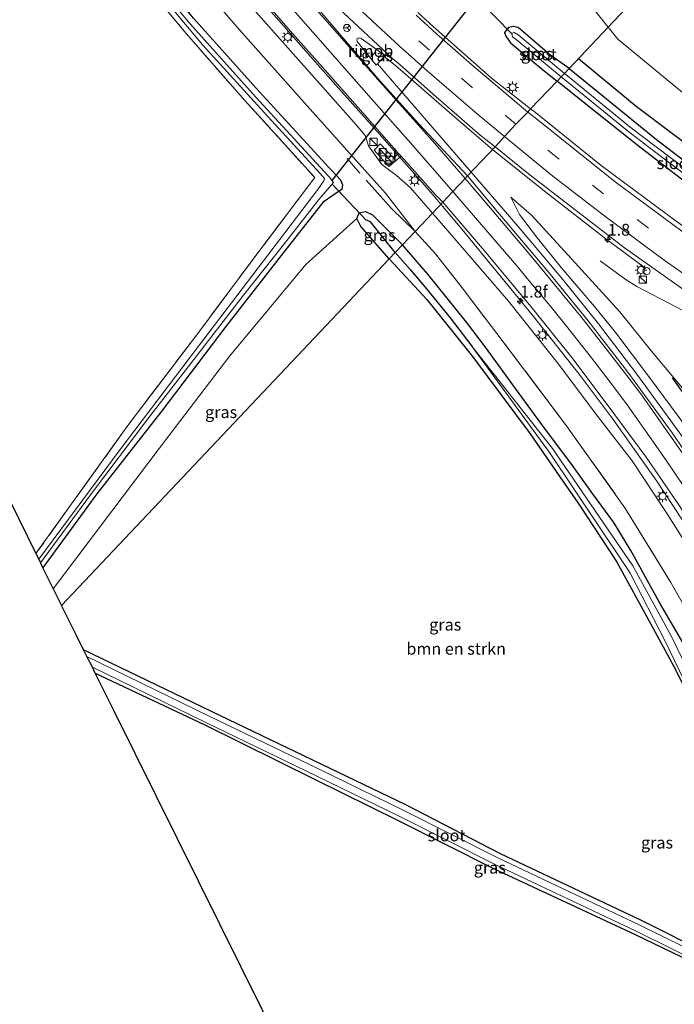
# Model space of a CAD drawing. Units: metres. Extents: x 109996 to 120000, y 393749 to 400000.
# Drawn here: x 115727 to 115865, y 395977 to 396185 of the extents above; entities that cross this region are included whole.
import ezdxf
from ezdxf.enums import TextEntityAlignment as Align

# ---------------------------------------------------------------- set-up
doc = ezdxf.new("R2010")
doc.units = ezdxf.units.M
doc.linetypes.add('IE-TERREINAFSCHEIDING', pattern=[10, 8, -2])
doc.linetypes.add('VW-3-9_STREEP', pattern=[12, 3, -9])
doc.layers.get('0').update_dxf_attribs({"lineweight": 25})
for name, color, linetype, lineweight in [('B-ME-AL-OVERIG-S-B1', 7, 'Continuous', 18), ('B-ME-AM-KILOMETR-S-B1', 7, 'Continuous', 18), ('B-ME-BV-GELEIDECONSTRUCTIE-GELEIDERAIL-L-B1', 213, 'BV-GELEIDERAIL', 18), ('B-ME-BV-GELEIDECONSTRUCTIE-RIMOB-GV-B6', 213, 'BV-A1', 18), ('B-ME-GR-BOMENRIJ-L-B1', 10, 'Continuous', 25), ('B-ME-GR-BOMENSTRUIKEN-GV-B6', 93, 'Continuous', 18), ('B-ME-GR-BOS-GV-B6', 10, 'Continuous', 25), ('B-ME-GW-INSTEEKWATERGANG-L-B1', 10, 'Continuous', 25), ('B-ME-GW-KRUINLIJN-L-B1', 93, 'Continuous', 18), ('B-ME-GW-TEENLIJN-L-B1', 93, 'Continuous', 18), ('B-ME-GW-WATERGANG-GREPPEL-L-B1', 10, 'Continuous', 25), ('B-ME-IE-GRASLAND-GV-B6', 93, 'Continuous', 18), ('B-ME-IE-GRONDWERKLIJN-GROND_INGERICHT-GV-B6', 253, 'Continuous', 18), ('B-ME-IE-HULPGEOMETRIE-L-B1', 53, 'Continuous', 18), ('B-ME-IE-INRICHTINGSELEMENT-S-B1', 253, 'Continuous', 18), ('B-ME-IE-MEUBILAIR_WEGMEUBILAIR-LICHTMAST-S-B1', 8, 'Continuous', 18), ('B-ME-IE-TERREINAFSCHEIDING-RASTERHEKWERK-L-B1', 8, 'IE-TERREINAFSCHEIDING', 18), ('B-ME-KG-KADASTRAAL-OPNAMEDTMGRENS-L-B1', 10, 'Continuous', 25), ('B-ME-KW-DUIKER-L-B1', 10, 'Continuous', 25), ('B-ME-OG-WATER-GV-B6', 153, 'Continuous', 18), ('B-ME-VH-VERH_SOORT-BITUMEN-GV-B6', 8, 'IE-TERREINAFSCHEIDING-NATUURLIJK-HOUTWAL', 18), ('B-ME-VH-VERH_SOORT-TEGELS-GV-B6', 8, 'Continuous', 18), ('B-ME-VW-MARKERING-39STREEP-015-L-B1', 255, 'VW-3-9_STREEP', 18), ('B-ME-VW-MARKERING-STREEP-015-L-B1', 7, 'Continuous', 18), ('B-ME-VW-MEUBILAIR_WEGMEUBILAIR-RONA-S-B1', 8, 'Continuous', 18)]:
    doc.layers.add(name, color=color, linetype=linetype, lineweight=lineweight)
doc.styles.add('NLCS-ISO', font='NLCS-ISO.TTF')
doc.linetypes.add('BV-A1', pattern='A,0.5,[19,NLCS.SHX,S=1,R=0,X=0.5,Y=0],-1,[19,NLCS.SHX,S=1,R=0,X=0.5,Y=0],-1,0.5', length=3)
doc.linetypes.add('BV-GELEIDERAIL', pattern='A,10,-3,[108,NLCS.SHX,S=1,R=0,X=0,Y=0],-3', length=16)
doc.linetypes.add('IE-TERREINAFSCHEIDING-NATUURLIJK-HOUTWAL', pattern='A,7,-1.5,[67,NLCS.SHX,S=0.75,R=45,X=0,Y=0],-1.5,7,-1.5,[70,NLCS.SHX,S=0.75,R=0,X=0,Y=0],-1.5', length=20)

# ---------------------------------------------------------------- blocks, each defined once
blk = doc.blocks.new('kast')
blk.add_line((-0.75, -0.75), (0.75, 0.75))
blk.add_lwpolyline([(-0.75, 0.75), (0.75, 0.75), (0.75, -0.75), (-0.75, -0.75)], close=True)
blk = doc.blocks.new('dtb')
blk.add_circle((0, 0), 0.75)
blk = doc.blocks.new('wegwijzer')
for q in [(-0.53, -0.53), (0, 0.75), (0.53, -0.53)]:
    blk.add_line((0, 0), q)
blk.add_circle((0, 0), 0.75)
blk = doc.blocks.new('hecto')
for p, q in [((0, 0.625), (-0.625, 0)), ((0, -0.625), (0, 0.625)), ((-0.625, 0), (0.625, 0)), ((0.625, 0), (0, -0.625))]:
    blk.add_line(p, q)
blk = doc.blocks.new('lantaarnpaal')
for p, q in [((-0.75, 0), (-1.25, 0)), ((-0.88, 0.88), (-0.53, 0.53)), ((0, 0.75), (0, 1.25)), ((0.53, 0.53), (0.88, 0.88)), ((0.75, 0), (1.25, 0)), ((-0.53, -0.53), (-0.88, -0.88)), ((0, -0.75), (0, -1.25)), ((0.53, -0.53), (0.88, -0.88))]:
    blk.add_line(p, q)
blk.add_circle((0, 0), 0.75)

msp = doc.modelspace()

# ---------------------------------------------------------------- linework, layer by layer
at = {"layer": 'B-ME-BV-GELEIDECONSTRUCTIE-GELEIDERAIL-L-B1'}
msp.add_line((115802.0895, 396176.024, 7.9209), (115821.8935, 396153.1424, 8.1067), dxfattribs=at)
for points in [[(115756.7039, 396213.6045, 7.4891), (115763.0636, 396206.1088, 7.8871), (115767.3816, 396201.0764, 8.0752), (115772.4544, 396195.2472, 8.1302), (115776.9113, 396190.1832, 8.1305), (115781.8488, 396184.5706, 8.1194), (115787.9782, 396177.5763, 8.1443), (115793.3297, 396171.5368, 8.1557), (115799.2722, 396164.8485, 8.1629), (115810.4666, 396152.1736, 8.1865), (115813.0331, 396149.2536, 8.1809), (115815.5079, 396146.3839, 8.0401)], [(115826.4235, 396157.9362, 7.707), (115825.987, 396158.288, 7.707), (115817.8745, 396165.221, 7.719), (115805.9397, 396175.683, 7.7603), (115803.5374, 396177.5423, 7.7465)], [(115858.765, 396132.8195, 7.7526), (115850.053, 396139.264, 7.706), (115837.3752, 396149.109, 7.705), (115826.4235, 396157.9362, 7.707)], [(115821.8935, 396153.1424, 8.1067), (115831.8124, 396141.682, 8.1997), (115841.2452, 396130.457, 8.397), (115848.7816, 396121.127, 8.559), (115856.8806, 396110.523, 8.6999), (115867.0512, 396096.481, 8.9283), (115873.0311, 396087.621, 9.0718), (115879.3976, 396077.553, 9.2152), (115886.8518, 396064.866, 9.407), (115892.584, 396054.389, 9.578), (115899.225, 396041.33, 9.768), (115903.9344, 396031.694, 9.851), (115908.0115, 396022.3714, 9.9281), (115911.5103, 396013.23, 10.085), (115912.8508, 396009.402, 10.185), (115917.501, 395995.567, 10.582)], [(115815.5079, 396146.3839, 8.0401), (115819.9754, 396141.039, 8.121), (115834.7662, 396123.056, 8.18), (115844.6595, 396110.474, 8.309), (115851.8448, 396100.891, 8.419), (115861.0678, 396087.922, 8.611), (115866.2607, 396080.119, 8.7412), (115872.5838, 396069.929, 8.938), (115879.3055, 396058.333, 9.1084), (115885.6062, 396046.639, 9.282), (115889.7335, 396038.2888, 9.3949), (115890.3261, 396037.0346, 9.412), (115897.234, 396022.788, 9.832), (115903.355, 396006.754, 9.982), (115907.278, 395996.004, 10.171), (115910.44, 395987.769, 10.349), (115911.499, 395984.875, 10.336)], [(116187.6806, 395973.9625, 7.4213), (116176.4002, 395978.727, 7.4187), (116132.2968, 395997.572, 7.4329), (116089.3323, 396016.037, 7.415), (116045.2518, 396035.065, 7.413), (116027.9431, 396042.608, 7.394), (116011.0841, 396049.897, 7.4203), (115991.452, 396058.663, 7.462), (115982.9933, 396062.374, 7.481), (115967.273, 396069.738, 7.535), (115946.8596, 396079.608, 7.614), (115939.739, 396083.224, 7.6637), (115920.858, 396093.187, 7.664), (115913.9097, 396096.944, 7.6891), (115902.4116, 396103.728, 7.7144), (115895.5911, 396108.03, 7.7144), (115886.397, 396113.411, 7.702), (115873.466, 396120.323, 7.6416), (115856.864, 396129.002, 7.5874), (115854.6276, 396130.435, 7.565), (115849.1013, 396134.4418, 7.519)]]:
    msp.add_polyline3d(points, dxfattribs=at)
at = {"layer": 'B-ME-BV-GELEIDECONSTRUCTIE-RIMOB-GV-B6'}
msp.add_polyline3d([(115803.745, 396177.76, 7.7215), (115803.5374, 396177.5423, 7.7465), (115802.0895, 396176.024, 7.9209), (115801.8238, 396175.7455, 7.9528), (115797.8119, 396180.7304, 7.957), (115797.76, 396181.03, 7.935), (115797.8466, 396181.282, 7.9102), (115798.0245, 396181.4537, 7.885), (115798.3708, 396181.4784, 7.8559), (115798.675, 396181.3427, 7.836), (115803.745, 396177.76, 7.7215)], dxfattribs=at)
at = {"layer": 'B-ME-GR-BOMENRIJ-L-B1'}
for points in [[(115844.5462, 396177.114, 5.8749), (115856.728, 396167.076, 5.909), (115879.716, 396149.766, 6.013), (115909.156, 396129.921, 6.126)], [(115864.294, 396109.736, 7.408), (115873.152, 396097.374, 7.408), (115889.394, 396073.245, 7.231), (115900.666, 396055.022, 7.051), (115908.145, 396041.323, 6.889), (115916.747, 396024.186, 6.913), (115923.134, 396009.134, 6.835), (115929.127, 395995.853, 5.91), (115934.583, 395981.369, 5.86)]]:
    msp.add_polyline3d(points, dxfattribs=at)
at = {"layer": 'B-ME-GR-BOMENSTRUIKEN-GV-B6'}
for points in [[(115850.838, 396183.773, 5.964), (115844.564, 396191.674, 5.848), (115862.07, 396214.037, 5.848), (115868.789, 396202.77, 5.919), (115850.838, 396183.773, 5.964)], [(115850.838, 396183.773, 5.964), (115868.789, 396202.77, 5.919), (115878.82, 396185.951, 6.025), (115898.939, 396159.896, 6.319), (115912.282, 396140.414, 6.15), (115879.327, 396159.405, 6.187), (115852.871, 396181.214, 6.001), (115850.838, 396183.773, 5.964)], [(115886.177, 395980.912, 5.537), (115857.885, 395995.101, 5.425), (115828.076, 396009.242, 5.314), (115808.079, 396019.547, 5.309), (115767.082, 396039.267, 4.892), (115740.069, 396052.251, 4.45), (115738.543, 396055.328, 4.706), (115735.412, 396061.625, 4.653), (115804.571, 396134.812, 5.302)], [(115804.571, 396134.812, 5.302), (115812.512, 396126.284, 5.348), (115822.208, 396114.252, 5.455), (115834.314, 396097.93, 5.562), (115840.621, 396088.79, 5.657), (115844.504, 396083.221, 5.662), (115852.607, 396070.97, 5.714), (115858.589, 396060.033, 5.923), (115864.604, 396048.9, 5.719), (115869.432, 396039.353, 5.719)]]:
    msp.add_polyline3d(points, dxfattribs=at)
at = {"layer": 'B-ME-GR-BOS-GV-B6'}
msp.add_polyline3d([(115800.121, 395931.211, 4.571), (115746.417, 396039.456, 4.531), (115742.505, 396047.337, 4.514), (115765.66, 396036.474, 5.055), (115788.818, 396025.004, 5.448), (115806.445, 396016.276, 5.566), (115826.576, 396006.132, 5.477), (115856.518, 395992.175, 5.498), (115883.667, 395979.051, 5.537), (115886.016, 395978.07, 5.537), (115889.593, 395977.128, 5.537)], dxfattribs=at)
at = {"layer": 'B-ME-GW-INSTEEKWATERGANG-L-B1'}
for points in [[(115792.394, 396153.573, 5.12), (115791.936, 396154.062, 5.116), (115776.444, 396170.981, 5.026), (115763.288, 396185.694, 5.045), (115750.468, 396200.911, 5.045), (115731.715, 396224.753, 5.024), (115722.553, 396237.07, 4.899)], [(115842.612, 396175.067, 6.104), (115838.411, 396178, 5.845), (115831.787, 396183.661, 5.763), (115830.833, 396183.931, 5.763), (115829.796, 396183.666, 5.763), (115828.955, 396182.652, 5.763), (115829.198, 396181.847, 5.763), (115830.201, 396180.448, 5.868), (115836.92, 396174.812, 5.89), (115840.059, 396172.366, 6.194)], [(115842.612, 396175.067, 6.104), (115848.535, 396170.188, 6.053), (115861.053, 396160.051, 6.172), (115869.643, 396153.432, 6.248)], [(116120.723, 396021.511, 6.24), (116107.989, 396027.613, 6.24), (116102.311, 396030.681, 6.345), (116095.703, 396033.223, 6.352), (116076.004, 396041.875, 6.284), (116061.785, 396048.136, 6.312), (116042.774, 396056.475, 6.359), (116024.238, 396064.673, 6.272), (116010.106, 396070.788, 6.258), (116000.647, 396074.847, 6.355), (115990.087, 396079.516, 6.321), (115974.824, 396086.401, 6.4), (115961.516, 396092.651, 6.357), (115940.504, 396103.634, 6.36), (115921.937, 396114.496, 6.278), (115902.038, 396126.803, 6.288), (115884.416, 396138.417, 6.209), (115866.912, 396151.155, 6.188), (115857.176, 396158.693, 6.215), (115846.126, 396167.525, 6.209), (115840.059, 396172.366, 6.194)], [(115784.137, 396138.51, 5.091), (115790.843, 396147.016, 5.202), (115792.494, 396148.16, 5.198), (115794.664, 396149.64, 5.161), (115794.807, 396150.388, 5.161), (115794.344, 396151.492, 5.135), (115792.394, 396153.573, 5.12)], [(115804.571, 396134.812, 5.302), (115798.614, 396141.646, 5.16), (115797.725, 396143.335, 5.148), (115798.226, 396144.555, 5.148), (115799.596, 396144.872, 5.141), (115801.069, 396144.143, 5.148), (115807.393, 396137.797, 5.476)], [(115731.486, 396069.554, 4.711), (115742.94, 396085.198, 4.861), (115756.475, 396102.487, 5.015), (115770.384, 396120.806, 5.018), (115784.073, 396138.428, 5.09), (115784.137, 396138.51, 5.091)], [(115898.284, 395965.433, 5.177), (115896.021, 395977.631, 5.56), (115894.496, 395982.915, 5.638), (115892.289, 395990.332, 5.819), (115888.219, 396002.308, 5.795), (115885.407, 396011.384, 5.884), (115882.543, 396019.414, 5.85), (115875.233, 396036.296, 5.741), (115872.741, 396041.638, 5.894), (115868.029, 396051.277, 5.811), (115861.662, 396062.28, 5.72), (115855.591, 396073.292, 5.762), (115851.982, 396079.189, 5.768), (115847.509, 396085.297, 5.72), (115843.3, 396091.186, 5.677), (115836.619, 396100.162, 5.663), (115830.665, 396108.249, 5.621), (115824.892, 396116.218, 5.652), (115820.878, 396121.449, 5.616), (115812.708, 396131.586, 5.596), (115807.393, 396137.797, 5.476)], [(115804.571, 396134.812, 5.302), (115812.512, 396126.284, 5.348), (115822.208, 396114.252, 5.455), (115834.314, 396097.93, 5.562), (115840.621, 396088.79, 5.657), (115844.504, 396083.221, 5.662), (115852.607, 396070.97, 5.714), (115858.589, 396060.033, 5.923), (115864.604, 396048.9, 5.719), (115869.432, 396039.353, 5.719)], [(115886.177, 395980.912, 5.537), (115857.885, 395995.101, 5.425), (115828.076, 396009.242, 5.314), (115808.079, 396019.547, 5.309), (115767.082, 396039.267, 4.892), (115740.069, 396052.251, 4.45)], [(115742.505, 396047.337, 4.514), (115765.66, 396036.474, 5.055), (115788.818, 396025.004, 5.448), (115806.445, 396016.276, 5.566), (115826.576, 396006.132, 5.477), (115856.518, 395992.175, 5.498), (115883.667, 395979.051, 5.537), (115886.016, 395978.07, 5.537), (115889.593, 395977.128, 5.537)]]:
    msp.add_polyline3d(points, dxfattribs=at)
at = {"layer": 'B-ME-GW-KRUINLIJN-L-B1'}
for points in [[(115797.635, 396163.134, 7.201), (115791.085, 396170.497, 7.17), (115776.42, 396186.989, 7.144), (115761.325, 396204.645, 7.227), (115751.027, 396217.545, 7.27), (115743.156, 396227.55, 7.27), (115733.454, 396240.118, 7.201), (115725.915, 396250.341, 7.218), (115718.065, 396261.584, 7.176), (115709.815, 396273.726, 7.18), (115697.783, 396291.882, 7.154), (115688.01, 396308.701, 7.154), (115677.437, 396327.198, 7.176), (115671.624, 396338.407, 7.146), (115667.402, 396347.039, 7.174), (115659.508, 396363.222, 7.156), (115652.369, 396379.909, 7.167), (115644.817, 396398.576, 7.156), (115637.274, 396417.869, 7.17), (115629.214, 396441.61, 7.163), (115621.609, 396468.83, 7.159), (115616.321, 396492.45, 7.163), (115615.198, 396499.179, 7.15)], [(115797.635, 396163.134, 7.201), (115799.516, 396160.897, 7.312), (115800.183, 396158.697, 7.282), (115803.061, 396154.774, 7.27), (115806.114, 396152.441, 7.27), (115809.051, 396149.812, 7.339), (115813.714, 396144.487, 7.299)], [(115830.236, 396147.836, 7.148), (115832.09, 396144.177, 7.343), (115835.869, 396139.194, 7.481), (115840.897, 396132.996, 7.594), (115847.916, 396124.751, 7.725), (115852.433, 396119.215, 7.83), (115859.347, 396110.06, 7.994), (115865.81, 396101.333, 8.146), (115873.435, 396090.49, 8.256), (115882.472, 396076.136, 8.471), (115890.149, 396062.589, 8.632), (115897.008, 396049.522, 8.89), (115903.315, 396036.549, 9.047), (115909.875, 396021.938, 9.243), (115915.339, 396008.556, 9.435), (115920.438, 395994.108, 9.58), (115924.507, 395981.231, 9.783), (115925.029, 395979.385, 9.808)], [(115912.519, 395974.577, 9.613), (115909.403, 395983.761, 9.262), (115904.992, 395996.783, 9.044), (115904.962, 395996.873, 9.043), (115898.215, 396014.457, 8.788), (115892.91, 396027.219, 8.679), (115885.74, 396042.409, 8.526), (115878.813, 396055.263, 8.295), (115871.232, 396068.501, 8.056), (115863.126, 396081.18, 7.86), (115855.863, 396092.169, 7.696), (115848.625, 396101.557, 7.552), (115840.107, 396112.885, 7.395), (115829.739, 396125.917, 7.305), (115817.38, 396140.301, 7.268), (115813.714, 396144.487, 7.299)]]:
    msp.add_polyline3d(points, dxfattribs=at)
at = {"layer": 'B-ME-GW-TEENLIJN-L-B1'}
for points in [[(115795.063, 396158.442, 5.56), (115787.279, 396167.132, 5.535), (115772.983, 396183.215, 5.565), (115755.895, 396203.043, 5.588), (115748.2, 396212.509, 5.516), (115732.073, 396232.528, 5.421), (115715.654, 396255.385, 5.434), (115698.901, 396279.89, 5.447), (115685.515, 396301.792, 5.464), (115672.043, 396326.025, 5.49), (115660.776, 396348.007, 5.454), (115654.048, 396362.915, 5.499), (115647.073, 396379.092, 5.495), (115637.725, 396401.209, 5.499), (115631.3, 396418.199, 5.491), (115623.448, 396442.68, 5.443), (115618.043, 396461.978, 5.429), (115614.083, 396477.656, 5.429), (115611.277, 396490.931, 5.403), (115609.577, 396500.064, 5.403)], [(115810.084, 396140.646, 5.654), (115803.801, 396148.685, 5.588), (115795.063, 396158.442, 5.56)], [(115830.236, 396147.836, 7.148), (115834.662, 396144.064, 6.995), (115843.066, 396134.818, 6.83), (115853.277, 396123.679, 6.815), (115859.996, 396115.331, 6.725), (115869.39, 396104.068, 6.603), (115877.971, 396092.929, 6.635), (115887.224, 396078.867, 6.556), (115895.024, 396066.161, 6.466), (115903.113, 396052.887, 6.278), (115910.225, 396039.46, 6.102), (115916.977, 396024.692, 6.032), (115923.469, 396009.787, 5.949), (115929.127, 395995.853, 5.91), (115935.133, 395978.296, 5.943)]]:
    msp.add_polyline3d(points, dxfattribs=at)
at = {"layer": 'B-ME-GW-WATERGANG-GREPPEL-L-B1'}
for points in [[(115805.871, 396136.187, 4.173), (115800.635, 396142.681, 4.263), (115799.625, 396143.052, 4.263)], [(115805.871, 396136.187, 4.173), (115809.013, 396132.585, 4.246), (115812.144, 396128.928, 4.318), (115817.479, 396122.423, 4.448), (115822.062, 396116.438, 4.562)]]:
    msp.add_polyline3d(points, dxfattribs=at)
at = {"layer": 'B-ME-IE-GRASLAND-GV-B6'}
for points in [[(115813.714, 396144.487, 7.299), (115810.084, 396140.646, 5.654), (115803.801, 396148.685, 5.588), (115795.063, 396158.442, 5.56), (115787.279, 396167.132, 5.535), (115772.983, 396183.215, 5.565), (115755.895, 396203.043, 5.588), (115748.2, 396212.509, 5.516), (115732.073, 396232.528, 5.421), (115715.654, 396255.385, 5.434), (115698.901, 396279.89, 5.447), (115685.515, 396301.792, 5.464), (115672.043, 396326.025, 5.49), (115660.776, 396348.007, 5.454), (115654.048, 396362.915, 5.499), (115647.073, 396379.092, 5.495), (115637.725, 396401.209, 5.499), (115631.3, 396418.199, 5.491), (115623.448, 396442.68, 5.443), (115618.043, 396461.978, 5.429), (115614.083, 396477.656, 5.429), (115611.277, 396490.931, 5.403)], [(115611.277, 396490.931, 5.403), (115614.083, 396477.656, 5.429), (115618.043, 396461.978, 5.429), (115623.448, 396442.68, 5.443), (115631.3, 396418.199, 5.491), (115637.725, 396401.209, 5.499), (115647.073, 396379.092, 5.495), (115654.048, 396362.915, 5.499), (115660.776, 396348.007, 5.454), (115672.043, 396326.025, 5.49), (115685.515, 396301.792, 5.464), (115698.901, 396279.89, 5.447), (115715.654, 396255.385, 5.434), (115732.073, 396232.528, 5.421), (115748.2, 396212.509, 5.516), (115755.895, 396203.043, 5.588), (115772.983, 396183.215, 5.565), (115787.279, 396167.132, 5.535), (115795.063, 396158.442, 5.56), (115803.801, 396148.685, 5.588)], [(115725.915, 396250.341, 7.218), (115733.454, 396240.118, 7.201), (115743.156, 396227.55, 7.27), (115751.027, 396217.545, 7.27), (115761.325, 396204.645, 7.227), (115776.42, 396186.989, 7.144), (115791.085, 396170.497, 7.17), (115797.635, 396163.134, 7.201), (115799.516, 396160.897, 7.312), (115800.183, 396158.697, 7.282), (115803.061, 396154.774, 7.27), (115806.114, 396152.441, 7.27), (115809.051, 396149.812, 7.339), (115813.714, 396144.487, 7.299)], [(115722.553, 396237.07, 4.899), (115731.715, 396224.753, 5.024), (115750.468, 396200.911, 5.045), (115763.288, 396185.694, 5.045), (115776.444, 396170.981, 5.026), (115791.936, 396154.062, 5.116), (115792.394, 396153.573, 5.12), (115794.344, 396151.492, 5.135), (115794.807, 396150.388, 5.161), (115794.664, 396149.64, 5.161), (115792.494, 396148.16, 5.198), (115790.843, 396147.016, 5.202), (115784.137, 396138.51, 5.091), (115784.073, 396138.428, 5.09), (115770.384, 396120.806, 5.018), (115756.475, 396102.487, 5.015), (115742.94, 396085.198, 4.861)], [(115730.579, 396071.428, 3.749), (115730.007, 396072.598, 4.543), (115749.183, 396099.363, 4.989), (115764.384, 396119.393, 5.06), (115777.73, 396137.246, 5.112), (115788.884, 396152.009, 5.187), (115774.044, 396168.326, 5.004), (115761.269, 396182.951, 4.809), (115747.384, 396199.712, 4.824), (115738.966, 396209.988, 4.788), (115730.598, 396220.81, 4.788), (115720.586, 396234.419, 4.728)], [(115722.254, 396233.996, 4.065), (115730.459, 396222.903, 4.022), (115740.119, 396210.472, 4.035), (115748.701, 396199.796, 4.112), (115765.235, 396179.941, 4.082), (115778.962, 396164.908, 4.075), (115790, 396152.894, 4.075), (115790.941, 396151.841, 4.09), (115790.804, 396151.33, 4.094), (115789.553, 396149.459, 4.026), (115764.325, 396116.431, 3.989), (115747.754, 396094.577, 3.925), (115730.579, 396071.428, 3.749)], [(115742.94, 396085.198, 4.861), (115731.486, 396069.554, 4.711), (115730.964, 396070.622, 3.715), (115741.336, 396084.747, 3.854), (115753.625, 396101.087, 4), (115762.651, 396112.692, 4.03), (115773.841, 396127.143, 4.022), (115782.002, 396137.482, 4.03), (115787.275, 396144.235, 4.012), (115789.738, 396147.388, 4.004), (115792.846, 396150.935, 4.071), (115791.906, 396152.166, 4.075), (115791.729, 396152.359, 4.075), (115776.442, 396168.976, 4.075), (115762.54, 396184.498, 4.06), (115748.946, 396200.741, 4.112), (115744.526, 396206.513, 4.031), (115733.759, 396219.998, 4.027), (115723.019, 396234.419, 4.048)], [(115777.0704, 396201.9939, 7.122), (115778.5735, 396203.2705, 6.999), (115787.98, 396193.65, 7.011), (115793.93, 396187.718, 7.02), (115805.3, 396177.119, 7.09), (115806.877, 396175.819, 7.093), (115813.909, 396169.523, 7.09), (115823.793, 396160.982, 7.069), (115826.978, 396158.523, 7.191), (115821.14, 396152.345, 7.521), (115810.876, 396163.324, 7.366), (115802.682, 396172.342, 7.342), (115789.105, 396188.202, 7.125), (115778.877, 396199.889, 7.095), (115777.0704, 396201.9939, 7.122)], [(115775.997, 396191.868, 7.365), (115784.184, 396182.45, 7.377), (115789.955, 396175.942, 7.365), (115799.039, 396165.695, 7.417), (115801.075, 396163.349, 7.438), (115806.582, 396157.121, 7.465), (115805.495, 396156.165, 7.372), (115802.699, 396159.13, 7.375), (115801.381, 396157.827, 7.327), (115804.528, 396154.325, 7.249), (115807.095, 396156.541, 7.45), (115814.406, 396148.272, 7.504), (115815.92, 396146.822, 7.595), (115813.714, 396144.487, 7.299), (115809.051, 396149.812, 7.339), (115806.114, 396152.441, 7.27), (115803.061, 396154.774, 7.27), (115800.183, 396158.697, 7.282), (115799.516, 396160.897, 7.312), (115797.635, 396163.134, 7.201), (115791.085, 396170.497, 7.17), (115776.42, 396186.989, 7.144)], [(115844.564, 396191.674, 5.848), (115850.838, 396183.773, 5.964), (115842.612, 396175.067, 6.104), (115838.411, 396178, 5.845), (115831.787, 396183.661, 5.763), (115830.833, 396183.931, 5.763), (115829.796, 396183.666, 5.763), (115828.955, 396182.652, 5.763), (115829.198, 396181.847, 5.763), (115830.201, 396180.448, 5.868), (115836.92, 396174.812, 5.89), (115840.059, 396172.366, 6.194), (115834.426, 396166.511, 6.655), (115826.125, 396173.053, 6.55), (115813.949, 396183.822, 6.55), (115810.624, 396186.831, 6.55)], [(115803.801, 396148.685, 5.588), (115810.084, 396140.646, 5.654), (115807.393, 396137.797, 5.476), (115801.069, 396144.143, 5.148), (115799.596, 396144.872, 5.141), (115798.226, 396144.555, 5.148), (115797.725, 396143.335, 5.148), (115786.965, 396133.683, 5.262), (115770.913, 396114.385, 5.217), (115756.044, 396094.81, 5.166), (115733.642, 396065.186, 4.623), (115731.562, 396069.398, 4.633), (115731.486, 396069.554, 4.711), (115742.94, 396085.198, 4.861), (115756.475, 396102.487, 5.015), (115770.384, 396120.806, 5.018), (115784.073, 396138.428, 5.09), (115784.137, 396138.51, 5.091), (115790.843, 396147.016, 5.202), (115792.494, 396148.16, 5.198), (115794.664, 396149.64, 5.161), (115794.807, 396150.388, 5.161), (115794.344, 396151.492, 5.135), (115792.394, 396153.573, 5.12), (115791.936, 396154.062, 5.116), (115776.444, 396170.981, 5.026), (115763.288, 396185.694, 5.045)], [(115842.612, 396175.067, 6.104), (115841.611, 396174.009, 5.367), (115831.839, 396182.179, 5.003), (115830.975, 396182.648, 5.003), (115830.451, 396182.475, 5.003), (115830.636, 396181.717, 5.003), (115831.392, 396181.167, 5.003), (115840.92, 396173.278, 5.367), (115840.059, 396172.366, 6.194), (115836.92, 396174.812, 5.89), (115830.201, 396180.448, 5.868), (115829.198, 396181.847, 5.763), (115828.955, 396182.652, 5.763), (115829.796, 396183.666, 5.763), (115830.833, 396183.931, 5.763), (115831.787, 396183.661, 5.763), (115838.411, 396178, 5.845), (115842.612, 396175.067, 6.104)], [(115842.612, 396175.067, 6.104), (115850.838, 396183.773, 5.964), (115852.871, 396181.214, 6.001), (115879.327, 396159.405, 6.187)], [(115873.583, 396148.957, 5.556), (115860.928, 396158.52, 5.49), (115855.463, 396162.663, 5.461), (115842.244, 396173.48, 5.367), (115841.611, 396174.009, 5.367), (115842.612, 396175.067, 6.104)], [(115842.612, 396175.067, 6.104), (115848.535, 396170.188, 6.053), (115861.053, 396160.051, 6.172), (115869.643, 396153.432, 6.248)], [(115869.643, 396153.432, 6.248), (115861.053, 396160.051, 6.172), (115848.535, 396170.188, 6.053), (115842.612, 396175.067, 6.104)], [(115865.459, 396142.621, 6.681), (115849.314, 396154.57, 6.658), (115835.465, 396165.766, 6.656), (115834.426, 396166.511, 6.655), (115840.059, 396172.366, 6.194), (115846.126, 396167.525, 6.209), (115857.176, 396158.693, 6.215), (115866.912, 396151.155, 6.188)], [(115866.912, 396151.155, 6.188), (115857.176, 396158.693, 6.215), (115846.126, 396167.525, 6.209), (115840.059, 396172.366, 6.194), (115840.92, 396173.278, 5.367), (115841.606, 396172.71, 5.367), (115854.862, 396161.953, 5.461), (115860.35, 396157.717, 5.49), (115873.805, 396147.537, 5.556)], [(115872.172, 396086.696, 8.557), (115864.309, 396098.108, 8.415), (115854.994, 396110.941, 8.212), (115846.593, 396121.737, 8.021), (115838.31, 396131.956, 7.898), (115827.54, 396144.719, 7.686), (115821.14, 396152.345, 7.521), (115826.978, 396158.523, 7.191), (115833.989, 396152.817, 7.195), (115843.493, 396145.44, 7.18), (115854.261, 396137.196, 7.189), (115861.2, 396132.245, 7.215), (115870.391, 396125.799, 7.201)], [(115865.81, 396101.333, 8.146), (115859.347, 396110.06, 7.994), (115852.433, 396119.215, 7.83), (115847.916, 396124.751, 7.725), (115840.897, 396132.996, 7.594), (115835.869, 396139.194, 7.481), (115832.09, 396144.177, 7.343), (115830.236, 396147.836, 7.148), (115834.662, 396144.064, 6.995), (115843.066, 396134.818, 6.83), (115853.277, 396123.679, 6.815), (115859.996, 396115.331, 6.725), (115869.39, 396104.068, 6.603)], [(115869.39, 396104.068, 6.603), (115859.996, 396115.331, 6.725), (115853.277, 396123.679, 6.815), (115843.066, 396134.818, 6.83), (115834.662, 396144.064, 6.995), (115830.236, 396147.836, 7.148), (115832.09, 396144.177, 7.343), (115835.869, 396139.194, 7.481), (115840.897, 396132.996, 7.594), (115847.916, 396124.751, 7.725), (115852.433, 396119.215, 7.83), (115859.347, 396110.06, 7.994), (115865.81, 396101.333, 8.146)], [(115871.232, 396068.501, 8.056), (115863.126, 396081.18, 7.86), (115855.863, 396092.169, 7.696), (115848.625, 396101.557, 7.552), (115840.107, 396112.885, 7.395), (115829.739, 396125.917, 7.305), (115817.38, 396140.301, 7.268), (115813.714, 396144.487, 7.299), (115815.92, 396146.822, 7.595), (115824.723, 396136.538, 7.628), (115834.836, 396124.348, 7.744), (115843.164, 396113.992, 7.828), (115850.84, 396103.797, 8.026), (115858.822, 396092.958, 8.123), (115865.861, 396082.671, 8.297)], [(115735.412, 396061.625, 4.653), (115733.642, 396065.186, 4.623), (115756.044, 396094.81, 5.166), (115770.913, 396114.385, 5.217), (115786.965, 396133.683, 5.262), (115797.725, 396143.335, 5.148), (115798.614, 396141.646, 5.16), (115804.571, 396134.812, 5.302), (115735.412, 396061.625, 4.653)], [(115804.571, 396134.812, 5.302), (115798.614, 396141.646, 5.16), (115797.725, 396143.335, 5.148), (115798.226, 396144.555, 5.148), (115799.596, 396144.872, 5.141), (115801.069, 396144.143, 5.148), (115807.393, 396137.797, 5.476), (115805.871, 396136.187, 4.173), (115804.571, 396134.812, 5.302)], [(115871.55, 396053.263, 6.016), (115864.067, 396066.477, 6.031), (115854.363, 396082.261, 5.911), (115841.841, 396099.862, 5.775), (115827.312, 396119.084, 5.705), (115819.961, 396128.73, 5.799), (115814.367, 396135.93, 5.641), (115810.084, 396140.646, 5.654), (115813.714, 396144.487, 7.299), (115817.38, 396140.301, 7.268), (115829.739, 396125.917, 7.305), (115840.107, 396112.885, 7.395), (115848.625, 396101.557, 7.552), (115855.863, 396092.169, 7.696), (115863.126, 396081.18, 7.86), (115871.232, 396068.501, 8.056)], [(115868.029, 396051.277, 5.811), (115861.662, 396062.28, 5.72), (115855.591, 396073.292, 5.762), (115851.982, 396079.189, 5.768), (115847.509, 396085.297, 5.72), (115843.3, 396091.186, 5.677), (115836.619, 396100.162, 5.663), (115830.665, 396108.249, 5.621), (115824.892, 396116.218, 5.652), (115820.878, 396121.449, 5.616), (115812.708, 396131.586, 5.596), (115807.393, 396137.797, 5.476), (115810.084, 396140.646, 5.654), (115814.367, 396135.93, 5.641), (115819.961, 396128.73, 5.799), (115827.312, 396119.084, 5.705), (115841.841, 396099.862, 5.775), (115854.363, 396082.261, 5.911), (115864.067, 396066.477, 6.031), (115871.55, 396053.263, 6.016)], [(115877.382, 396027.923, 4.8), (115864.213, 396055.083, 4.83), (115856.004, 396070.012, 4.83), (115839.042, 396094.763, 4.655), (115822.062, 396116.438, 4.562), (115817.479, 396122.423, 4.448), (115812.144, 396128.928, 4.318), (115809.013, 396132.585, 4.246), (115805.871, 396136.187, 4.173), (115807.393, 396137.797, 5.476), (115812.708, 396131.586, 5.596), (115820.878, 396121.449, 5.616), (115824.892, 396116.218, 5.652), (115830.665, 396108.249, 5.621), (115836.619, 396100.162, 5.663), (115843.3, 396091.186, 5.677), (115847.509, 396085.297, 5.72), (115851.982, 396079.189, 5.768), (115855.591, 396073.292, 5.762), (115861.662, 396062.28, 5.72), (115868.029, 396051.277, 5.811)], [(115804.571, 396134.812, 5.302), (115805.871, 396136.187, 4.173), (115809.013, 396132.585, 4.246), (115812.144, 396128.928, 4.318), (115817.479, 396122.423, 4.448), (115822.062, 396116.438, 4.562), (115838.408, 396093.964, 4.655), (115854.149, 396070.539, 4.83), (115855.465, 396068.494, 4.83), (115862.841, 396054.113, 4.83), (115875.879, 396027.132, 4.8)], [(115869.432, 396039.353, 5.719), (115864.604, 396048.9, 5.719), (115858.589, 396060.033, 5.923), (115852.607, 396070.97, 5.714), (115844.504, 396083.221, 5.662), (115840.621, 396088.79, 5.657), (115834.314, 396097.93, 5.562), (115822.208, 396114.252, 5.455), (115812.512, 396126.284, 5.348), (115804.571, 396134.812, 5.302)], [(115886.49, 395979.831, 4.652), (115857.353, 395994.208, 4.428), (115827.629, 396008.288, 4.201), (115807.511, 396018.427, 4.048), (115789.791, 396027.057, 3.912), (115766.559, 396038.296, 3.732), (115740.762, 396050.855, 3.532), (115740.069, 396052.251, 4.45), (115767.082, 396039.267, 4.892), (115808.079, 396019.547, 5.309), (115828.076, 396009.242, 5.314), (115857.885, 395995.101, 5.425), (115886.177, 395980.912, 5.537)], [(115742.505, 396047.337, 4.514), (115741.911, 396048.628, 3.546), (115765.904, 396036.947, 3.732), (115789.136, 396025.707, 3.912), (115806.845, 396017.083, 4.048), (115826.971, 396006.94, 4.201), (115856.7, 395992.857, 4.428), (115885.992, 395978.404, 4.652), (115890.248, 395977.479, 4.847), (115893.162, 395978.327, 4.696), (115895.701, 395967.774, 4.498)], [(115889.593, 395977.128, 5.537), (115886.016, 395978.07, 5.537), (115883.667, 395979.051, 5.537), (115856.518, 395992.175, 5.498), (115826.576, 396006.132, 5.477), (115806.445, 396016.276, 5.566), (115788.818, 396025.004, 5.448), (115765.66, 396036.474, 5.055), (115742.505, 396047.337, 4.514)]]:
    msp.add_polyline3d(points, dxfattribs=at)
at = {"layer": 'B-ME-IE-GRONDWERKLIJN-GROND_INGERICHT-GV-B6'}
msp.add_polyline3d([(115730.007, 396072.598, 4.543), (115682.33, 396169.649, 4.719), (115634.547, 396235.61, 4.814), (115647.196, 396261.238, 4.921), (115661.756, 396290.032, 5.049), (115668.317, 396302.928, 5.126), (115674.154, 396304.569, 5.105), (115682.913, 396290.727, 4.763), (115691.61, 396276.566, 4.763), (115701.125, 396262.342, 4.754), (115710.728, 396248.359, 4.75), (115720.586, 396234.419, 4.728), (115730.598, 396220.81, 4.788), (115738.966, 396209.988, 4.788), (115747.384, 396199.712, 4.824), (115761.269, 396182.951, 4.809), (115774.044, 396168.326, 5.004), (115788.884, 396152.009, 5.187), (115777.73, 396137.246, 5.112), (115764.384, 396119.393, 5.06), (115749.183, 396099.363, 4.989), (115730.007, 396072.598, 4.543)], dxfattribs=at)
at = {"layer": 'B-ME-IE-HULPGEOMETRIE-L-B1'}
msp.add_polyline3d([(115735.412, 396061.625, 4.653), (115804.571, 396134.812, 5.302), (115805.871, 396136.187, 4.173), (115807.393, 396137.797, 5.476), (115810.084, 396140.646, 5.654), (115813.714, 396144.487, 7.299), (115815.92, 396146.822, 7.595), (115818.007, 396149.03, 7.608), (115820.5982, 396151.7842, 7.633), (115821.14, 396152.345, 7.521), (115826.978, 396158.523, 7.191), (115828.9024, 396160.6462, 7.08), (115831.3364, 396163.2625, 6.911), (115833.8433, 396165.8452, 6.722), (115834.426, 396166.511, 6.655), (115840.059, 396172.366, 6.194), (115840.92, 396173.278, 5.367), (115841.611, 396174.009, 5.367), (115842.612, 396175.067, 6.104), (115850.838, 396183.773, 5.964), (115868.789, 396202.77, 5.919)], dxfattribs=at)
at = {"layer": 'B-ME-IE-TERREINAFSCHEIDING-RASTERHEKWERK-L-B1'}
for points in [[(115634.547, 396235.61, 4.814), (115647.196, 396261.238, 4.921), (115661.756, 396290.032, 5.049), (115668.317, 396302.928, 5.126), (115674.154, 396304.569, 5.105), (115682.913, 396290.727, 4.763), (115691.61, 396276.566, 4.763), (115701.125, 396262.342, 4.754), (115710.728, 396248.359, 4.75), (115720.586, 396234.419, 4.728), (115730.598, 396220.81, 4.788), (115738.966, 396209.988, 4.788), (115747.384, 396199.712, 4.824), (115761.269, 396182.951, 4.809), (115774.044, 396168.326, 5.004), (115788.884, 396152.009, 5.187), (115777.73, 396137.246, 5.112), (115764.384, 396119.393, 5.06), (115749.183, 396099.363, 4.989), (115730.007, 396072.598, 4.543)], [(115810.084, 396140.646, 5.654), (115805.047, 396145.445, 5.47), (115795.686, 396156.018, 5.411)], [(115810.084, 396140.646, 5.654), (115814.367, 396135.93, 5.641), (115819.961, 396128.73, 5.799), (115827.312, 396119.084, 5.705), (115841.841, 396099.862, 5.775), (115854.363, 396082.261, 5.911), (115864.067, 396066.477, 6.031), (115871.55, 396053.263, 6.016), (115876.957, 396042.277, 6.075), (115881.906, 396030.838, 5.991), (115889.909, 396010.32, 6.018), (115894.131, 395998.587, 6.008), (115898.061, 395986.697, 5.975), (115901.709, 395973.469, 5.786), (115906.499, 395950.121, 5.682), (115911.172, 395921.281, 5.662), (115914.718, 395895.552, 5.826), (115914.878, 395882.52, 5.458)]]:
    msp.add_polyline3d(points, dxfattribs=at)
at = {"layer": 'B-ME-KG-KADASTRAAL-OPNAMEDTMGRENS-L-B1'}
msp.add_line((115733.642, 396065.186, 4.623), (115735.412, 396061.625, 4.653), dxfattribs=at)
for points in [[(115570.072, 396361.15, 4.798), (115604.772, 396286.338, 4.532), (115634.547, 396235.61, 4.814), (115682.33, 396169.649, 4.719), (115730.007, 396072.598, 4.543), (115730.579, 396071.428, 3.749), (115730.964, 396070.622, 3.715), (115731.486, 396069.554, 4.711), (115731.562, 396069.398, 4.633), (115733.642, 396065.186, 4.623)], [(115800.121, 395931.211, 4.571), (115746.417, 396039.456, 4.531), (115742.505, 396047.337, 4.514), (115741.911, 396048.628, 3.546), (115740.762, 396050.855, 3.532), (115740.069, 396052.251, 4.45), (115738.543, 396055.328, 4.706), (115735.412, 396061.625, 4.653)]]:
    msp.add_polyline3d(points, dxfattribs=at)
at = {"layer": 'B-ME-KW-DUIKER-L-B1'}
for p, q in [((115792.523, 396151.358, 4.216), (115822.749, 396189.626, 4.029)), ((115823.539, 396189.465, 4.849), (115830.476, 396182.374, 5.04)), ((115799.625, 396143.052, 4.263), (115792.567, 396150.616, 4.164))]:
    msp.add_line(p, q, dxfattribs=at)
at = {"layer": 'B-ME-OG-WATER-GV-B6'}
for points in [[(115741.336, 396084.747, 3.854), (115730.964, 396070.622, 3.715), (115730.579, 396071.428, 3.749), (115747.754, 396094.577, 3.925), (115764.325, 396116.431, 3.989), (115789.553, 396149.459, 4.026), (115790.804, 396151.33, 4.094), (115790.941, 396151.841, 4.09), (115790, 396152.894, 4.075), (115778.962, 396164.908, 4.075), (115765.235, 396179.941, 4.082), (115748.701, 396199.796, 4.112), (115740.119, 396210.472, 4.035), (115730.459, 396222.903, 4.022), (115722.254, 396233.996, 4.065)], [(115723.019, 396234.419, 4.048), (115733.759, 396219.998, 4.027), (115744.526, 396206.513, 4.031), (115748.946, 396200.741, 4.112), (115762.54, 396184.498, 4.06), (115776.442, 396168.976, 4.075), (115791.729, 396152.359, 4.075), (115791.906, 396152.166, 4.075), (115792.846, 396150.935, 4.071), (115789.738, 396147.388, 4.004), (115787.275, 396144.235, 4.012), (115782.002, 396137.482, 4.03), (115773.841, 396127.143, 4.022), (115762.651, 396112.692, 4.03), (115753.625, 396101.087, 4), (115741.336, 396084.747, 3.854)], [(115831.392, 396181.167, 5.003), (115830.636, 396181.717, 5.003), (115830.451, 396182.475, 5.003), (115830.975, 396182.648, 5.003), (115831.839, 396182.179, 5.003), (115841.611, 396174.009, 5.367), (115840.92, 396173.278, 5.367), (115831.392, 396181.167, 5.003)], [(115889.779, 396136.847, 5.462), (115873.805, 396147.537, 5.556), (115860.35, 396157.717, 5.49), (115854.862, 396161.953, 5.461), (115841.606, 396172.71, 5.367), (115840.92, 396173.278, 5.367), (115841.611, 396174.009, 5.367), (115842.244, 396173.48, 5.367), (115855.463, 396162.663, 5.461), (115860.928, 396158.52, 5.49), (115873.583, 396148.957, 5.556), (115889.779, 396136.847, 5.462)], [(115822.062, 396116.438, 4.562), (115839.042, 396094.763, 4.655), (115856.004, 396070.012, 4.83), (115864.213, 396055.083, 4.83), (115877.382, 396027.923, 4.8), (115884.491, 396010.486, 4.799), (115892.936, 395983.847, 4.696), (115897, 395968.051, 4.498)], [(115895.701, 395967.774, 4.498), (115893.162, 395978.327, 4.696), (115892.767, 395979.748, 4.696), (115891.653, 395983.191, 4.696), (115882.884, 396009.653, 4.799), (115875.879, 396027.132, 4.8), (115862.841, 396054.113, 4.83), (115855.465, 396068.494, 4.83), (115854.149, 396070.539, 4.83), (115838.408, 396093.964, 4.655), (115822.062, 396116.438, 4.562)], [(115892.767, 395979.748, 4.696), (115893.162, 395978.327, 4.696), (115890.248, 395977.479, 4.847), (115885.992, 395978.404, 4.652), (115856.7, 395992.857, 4.428), (115826.971, 396006.94, 4.201), (115806.845, 396017.083, 4.048), (115789.136, 396025.707, 3.912), (115765.904, 396036.947, 3.732), (115741.911, 396048.628, 3.546), (115740.762, 396050.855, 3.532), (115766.559, 396038.296, 3.732), (115789.791, 396027.057, 3.912), (115807.511, 396018.427, 4.048), (115827.629, 396008.288, 4.201), (115857.353, 395994.208, 4.428), (115886.49, 395979.831, 4.652), (115890.201, 395979.024, 4.847), (115892.767, 395979.748, 4.696)]]:
    msp.add_polyline3d(points, dxfattribs=at)
at = {"layer": 'B-ME-VH-VERH_SOORT-BITUMEN-GV-B6'}
for points in [[(115789.105, 396188.202, 7.125), (115802.682, 396172.342, 7.342), (115810.876, 396163.324, 7.366), (115821.14, 396152.345, 7.521), (115820.5982, 396151.7842, 7.633), (115818.007, 396149.03, 7.608), (115815.92, 396146.822, 7.595), (115814.406, 396148.272, 7.504), (115807.095, 396156.541, 7.45), (115806.582, 396157.121, 7.465), (115801.075, 396163.349, 7.438), (115799.039, 396165.695, 7.417), (115789.955, 396175.942, 7.365), (115784.184, 396182.45, 7.377), (115775.997, 396191.868, 7.365)], [(115810.624, 396186.831, 6.55), (115813.949, 396183.822, 6.55), (115826.125, 396173.053, 6.55), (115834.426, 396166.511, 6.655), (115833.8433, 396165.8452, 6.722), (115831.3364, 396163.2625, 6.911), (115828.9024, 396160.6462, 7.08), (115826.978, 396158.523, 7.191), (115823.793, 396160.982, 7.069), (115813.909, 396169.523, 7.09), (115806.877, 396175.819, 7.093), (115805.3, 396177.119, 7.09), (115793.93, 396187.718, 7.02)], [(115826.978, 396158.523, 7.191), (115828.9024, 396160.6462, 7.08), (115831.3364, 396163.2625, 6.911), (115833.8433, 396165.8452, 6.722), (115834.426, 396166.511, 6.655), (115835.465, 396165.766, 6.656), (115849.314, 396154.57, 6.658), (115865.459, 396142.621, 6.681), (115881.242, 396131.616, 6.683), (115900.905, 396118.928, 6.672), (115923.417, 396105.433, 6.7), (115950.441, 396091.16, 6.701), (115973.406, 396079.887, 6.676), (115996.326, 396069.429, 6.667), (116019.445, 396059.244, 6.65), (116039.165, 396050.626, 6.668), (116054.834, 396043.936, 6.635), (116074.136, 396035.473, 6.649), (116088.818, 396029.193, 6.649), (116102.098, 396023.48, 6.673), (116117.814, 396016.71, 6.639)], [(116110.681, 396008.136, 6.874), (116087.393, 396017.987, 6.952), (116065.213, 396027.576, 6.913), (116043.153, 396037.097, 6.796), (116026.173, 396044.418, 6.856), (116018.562, 396047.867, 6.919), (116004.239, 396054.086, 6.918), (115985.043, 396062.765, 6.997), (115969.514, 396069.757, 7.029), (115956.384, 396076.145, 7.083), (115939.824, 396084.363, 7.146), (115924.86, 396092.372, 7.2), (115911.229, 396099.964, 7.192), (115895.019, 396109.692, 7.174), (115880.175, 396119.091, 7.18), (115870.391, 396125.799, 7.201), (115861.2, 396132.245, 7.215), (115854.261, 396137.196, 7.189), (115843.493, 396145.44, 7.18), (115833.989, 396152.817, 7.195), (115826.978, 396158.523, 7.191)], [(115815.92, 396146.822, 7.595), (115818.007, 396149.03, 7.608), (115820.5982, 396151.7842, 7.633), (115821.14, 396152.345, 7.521), (115827.54, 396144.719, 7.686), (115838.31, 396131.956, 7.898), (115846.593, 396121.737, 8.021), (115854.994, 396110.941, 8.212), (115864.309, 396098.108, 8.415), (115872.172, 396086.696, 8.557), (115879.973, 396074.174, 8.762), (115887.693, 396060.796, 8.932), (115894.544, 396047.945, 9.156), (115901.194, 396033.833, 9.359), (115906.619, 396021.584, 9.545), (115911.172, 396010.298, 9.673), (115916.076, 395996.795, 9.858), (115920.566, 395983.261, 10.081), (115923.741, 395971.915, 10.194)], [(115916.271, 395971.075, 9.858), (115912.883, 395982.294, 9.655), (115909.507, 395992.863, 9.535), (115906.991, 396000.007, 9.427), (115904.275, 396007.035, 9.3), (115901.413, 396014.351, 9.214), (115897.949, 396022.61, 9.136), (115893.827, 396031.809, 8.981), (115889.728, 396040.472, 8.851), (115885.161, 396049.507, 8.725), (115878.597, 396061.613, 8.594), (115870.975, 396074.525, 8.419), (115865.861, 396082.671, 8.297), (115858.822, 396092.958, 8.123), (115850.84, 396103.797, 8.026), (115843.164, 396113.992, 7.828), (115834.836, 396124.348, 7.744), (115824.723, 396136.538, 7.628), (115815.92, 396146.822, 7.595)]]:
    msp.add_polyline3d(points, dxfattribs=at)
at = {"layer": 'B-ME-VH-VERH_SOORT-TEGELS-GV-B6'}
msp.add_polyline3d([(115806.582, 396157.121, 7.465), (115807.095, 396156.541, 7.45), (115804.528, 396154.325, 7.249), (115801.381, 396157.827, 7.327), (115802.699, 396159.13, 7.375), (115805.495, 396156.165, 7.372), (115806.582, 396157.121, 7.465)], dxfattribs=at)
at = {"layer": 'B-ME-VW-MARKERING-39STREEP-015-L-B1'}
for points in [[(115725.528, 396277.505, 6.738), (115730.65, 396270.397, 6.774), (115732.567, 396267.709, 6.774), (115737.818, 396260.749, 6.765), (115745.072, 396251.433, 6.753), (115751.693, 396243.127, 6.75), (115754.448, 396239.827, 6.723), (115760.208, 396233.006, 6.741), (115762.206, 396230.745, 6.738), (115768.151, 396224.071, 6.759), (115776.176, 396215.285, 6.732), (115784.313, 396206.698, 6.723), (115792.608, 396198.288, 6.741), (115801.107, 396190.07, 6.732), (115808.538, 396183.026, 6.787)], [(115831.3364, 396163.2625, 6.911), (115822.0778, 396171.03, 6.763), (115813.0898, 396178.8785, 6.763), (115808.538, 396183.026, 6.787)], [(116179.8445, 395985.3025, 6.753), (116142.7006, 396001.1195, 6.769), (116110.2625, 396015.0297, 6.754), (116077.9286, 396028.9176, 6.813), (116045.6232, 396042.8482, 6.782), (116013.2859, 396056.9772, 6.786), (115981.0603, 396071.2895, 6.804), (115967.7512, 396077.7033, 6.871), (115940.417, 396091.2779, 6.926), (115919.2931, 396102.3739, 6.931), (115898.7533, 396114.4671, 6.957), (115878.7832, 396127.5858, 6.905), (115859.3401, 396141.3455, 6.893), (115849.8394, 396148.5388, 6.897), (115840.4383, 396155.8887, 6.897), (115831.3364, 396163.2625, 6.911)]]:
    msp.add_polyline3d(points, dxfattribs=at)
at = {"layer": 'B-ME-VW-MARKERING-STREEP-015-L-B1'}
for points in [[(115802.7017, 396172.1568, 7.408), (115792.0295, 396184.2692, 7.299), (115786.2762, 396190.7842, 7.218), (115779.9233, 396198.0771, 7.212), (115771.5121, 396207.639, 7.176), (115762.9323, 396217.5487, 7.149), (115759.4273, 396221.6909, 7.12), (115755.9356, 396225.9991, 7.098), (115752.3908, 396230.4998, 7.08), (115749.3558, 396234.4616, 7.06), (115745.7925, 396239.1958, 7.05), (115742.573, 396243.6567, 7.06), (115735.7548, 396253.2557, 7.07), (115731.3942, 396259.5087, 7.07), (115728.0269, 396264.5693, 7.07), (115720.4346, 396276.456, 7.01), (115713.0039, 396288.433, 6.96), (115706.39, 396299.19, 6.99)], [(115806.7868, 396179.7869, 6.991), (115800.965, 396185.079, 6.96), (115795.476, 396190.299, 6.939), (115791.315, 396194.361, 6.915), (115783.253, 396202.525, 6.9), (115776.631, 396209.513, 6.909), (115766.542, 396220.46, 6.927), (115759.0655, 396228.9667, 6.9), (115750.9784, 396238.4475, 6.9), (115742.7293, 396248.5928, 6.9), (115732.5678, 396261.8173, 6.9), (115724.2701, 396273.1943, 6.9), (115719.6674, 396279.7093, 6.91), (115715.1134, 396286.3378, 6.93), (115710.8491, 396292.7594, 6.96), (115706.59, 396299.4, 6.98)], [(115725.1809, 396262.2316, 7.239), (115736.8641, 396245.3162, 7.227), (115744.6972, 396234.5557, 7.311), (115749.6819, 396228.0268, 7.3), (115754.896, 396221.577, 7.287), (115760.1027, 396215.1588, 7.29), (115766.1651, 396208.1291, 7.299), (115774.9569, 396198.1005, 7.272), (115791.0857, 396179.7417, 7.326), (115800.8031, 396168.7182, 7.441)], [(115833.8433, 396165.8452, 6.722), (115822.0208, 396175.8303, 6.631), (115814.5712, 396182.3825, 6.622), (115810.2553, 396186.3281, 6.622)], [(115828.9024, 396160.6462, 7.08), (115823.2139, 396165.3866, 6.988), (115812.6209, 396174.5392, 6.985), (115806.7868, 396179.7869, 6.991)], [(115820.5982, 396151.7842, 7.633), (115814.2487, 396159.1653, 7.441), (115802.7017, 396172.1568, 7.408)], [(115818.007, 396149.03, 7.608), (115809.0743, 396159.3716, 7.477), (115800.8031, 396168.7182, 7.441)], [(115833.8433, 396165.8452, 6.722), (115835.3817, 396164.6202, 6.722), (115852.6027, 396150.9033, 6.733), (115868.0005, 396139.4938, 6.726), (115885.8055, 396127.1585, 6.734), (115905.0349, 396114.7662, 6.742), (115922.5835, 396104.6387, 6.759), (115947.0689, 396091.9616, 6.763), (115975.6994, 396077.9312, 6.712), (116004.0877, 396065.0546, 6.668), (116029.0147, 396054.1437, 6.703), (116049.583, 396045.2127, 6.693), (116072.3165, 396035.3701, 6.71), (116092.6854, 396026.5816, 6.706), (116119.7775, 396014.9727, 6.71), (116144.3626, 396004.4749, 6.697), (116175.9274, 395991.0428, 6.674)], [(116183.5667, 395979.8453, 6.862), (116166.5833, 395987.0379, 6.853), (116140.7754, 395998.0229, 6.843), (116116.5629, 396008.3971, 6.881), (116084.1732, 396022.2902, 6.832), (116060.6991, 396032.4456, 6.866), (116034.4901, 396043.7587, 6.876), (116009.3386, 396054.8166, 6.898), (115989.7844, 396063.404, 6.951), (115970.4035, 396072.4017, 6.992), (115952.5996, 396081.1623, 7.033), (115932.7081, 396091.1992, 7.081), (115911.7136, 396102.5306, 7.138), (115892.442, 396114.2175, 7.117), (115877.0266, 396124.4823, 7.089), (115862.6322, 396134.5557, 7.093), (115849.7966, 396144.073, 7.111), (115838.7934, 396152.5966, 7.09), (115828.9024, 396160.6462, 7.08)], [(115868.9478, 396090.2742, 8.3778), (115860.5606, 396102.3395, 8.1871), (115857.6919, 396106.3097, 8.1267), (115854.7357, 396110.2218, 8.0659), (115849.9325, 396116.4658, 7.9364), (115845.061, 396122.666, 7.807), (115836.5132, 396133.0191, 7.6669), (115834.876, 396135.002, 7.84), (115825.5731, 396146.0633, 7.705), (115820.5982, 396151.7842, 7.633)], [(115868.5375, 396084.1489, 8.2652), (115863.1547, 396092.1615, 8.1481), (115860.4044, 396096.1272, 8.0885), (115854.812, 396103.995, 7.9681), (115851.9412, 396107.8659, 7.9147), (115847.3008, 396113.9174, 7.8248), (115842.6, 396119.916, 7.735), (115838.574, 396124.894, 7.652), (115833.7347, 396130.7258, 7.6015), (115831.963, 396132.861, 7.78), (115822.829, 396143.48, 7.668), (115818.007, 396149.03, 7.608)]]:
    msp.add_polyline3d(points, dxfattribs=at)

# ---------------------------------------------------------------- block references
at = {"layer": 'B-ME-AL-OVERIG-S-B1', "rotation": 90}
msp.add_blockref('dtb', (115858.915, 396132.233, 7.201), dxfattribs=at)
at = {"layer": 'B-ME-AM-KILOMETR-S-B1', "rotation": 90}
for p in [(115850.715, 396138.951, 7.024), (115832.24, 396125.89, 7.422)]:
    msp.add_blockref('hecto', p, dxfattribs=at)
at = {"layer": 'B-ME-IE-INRICHTINGSELEMENT-S-B1', "rotation": 90}
for p in [(115801.27, 396159.542, 8.275), (115803.222, 396157.378, 8.554), (115804.66, 396155.796, 8.314), (115858.13, 396130.465, 7.188)]:
    msp.add_blockref('kast', p, dxfattribs=at)
at = {"layer": 'B-ME-IE-MEUBILAIR_WEGMEUBILAIR-LICHTMAST-S-B1', "rotation": 90}
for p in [(115783.164, 396181.693, 7.282), (115830.641, 396171.051, 6.419), (115809.953, 396151.431, 7.316), (115857.737, 396132.487, 6.934), (115836.931, 396118.761, 7.411), (115862.306, 396084.713, 7.875)]:
    msp.add_blockref('lantaarnpaal', p, dxfattribs=at)
at = {"layer": 'B-ME-VW-MEUBILAIR_WEGMEUBILAIR-RONA-S-B1', "rotation": 90}
msp.add_blockref('wegwijzer', (115795.68, 396183.607, 11.529), dxfattribs=at)

# ---------------------------------------------------------------- texts
at = {"layer": 'B-ME-AM-KILOMETR-S-B1', "ltscale": 0.2, "style": 'NLCS-ISO'}
for s, p in [('1.8', (115850.715, 396138.951, 7.024)), ('1.8f', (115832.24, 396125.89, 7.422))]:
    msp.add_text(s, height=2.5, dxfattribs=at).set_placement(p, align=Align.BOTTOM_LEFT)
at = {"layer": 'B-ME-BV-GELEIDECONSTRUCTIE-RIMOB-GV-B6', "ltscale": 0.2, "style": 'NLCS-ISO'}
msp.add_text('rimob', height=2.5, dxfattribs=at).set_placement((115800.6638, 396178.7443), align=Align.MIDDLE_CENTER)
at = {"layer": 'B-ME-GR-BOMENSTRUIKEN-GV-B6', "ltscale": 0.2, "style": 'NLCS-ISO'}
msp.add_text('bmn en strkn', height=2.5, dxfattribs=at).set_placement((115818.726, 396052.5129), align=Align.MIDDLE_CENTER)
at = {"layer": 'B-ME-IE-GRASLAND-GV-B6', "ltscale": 0.2, "style": 'NLCS-ISO'}
for p in [(115835.7835, 396178.1485), (115802.0242, 396177.8077), (115802.559, 396139.842), (115769.1065, 396102.48), (115816.418, 396057.6055), (115861.1355, 396011.583), (115825.83, 396006.289)]:
    msp.add_text('gras', height=2.5, dxfattribs=at).set_placement(p, align=Align.MIDDLE_CENTER)
at = {"layer": 'B-ME-OG-WATER-GV-B6', "ltscale": 0.2, "style": 'NLCS-ISO'}
for p in [(115836.0037, 396178.0159), (115865.0565, 396155.0408), (115816.695, 396013.1023)]:
    msp.add_text('sloot', height=2.5, dxfattribs=at).set_placement(p, align=Align.MIDDLE_CENTER)
at = {"layer": 'B-ME-VH-VERH_SOORT-TEGELS-GV-B6', "ltscale": 0.2, "style": 'NLCS-ISO'}
msp.add_text('tgl', height=2.5, dxfattribs=at).set_placement((115804.1927, 396156.6964), align=Align.MIDDLE_CENTER)

doc.saveas('drawing.dxf')
